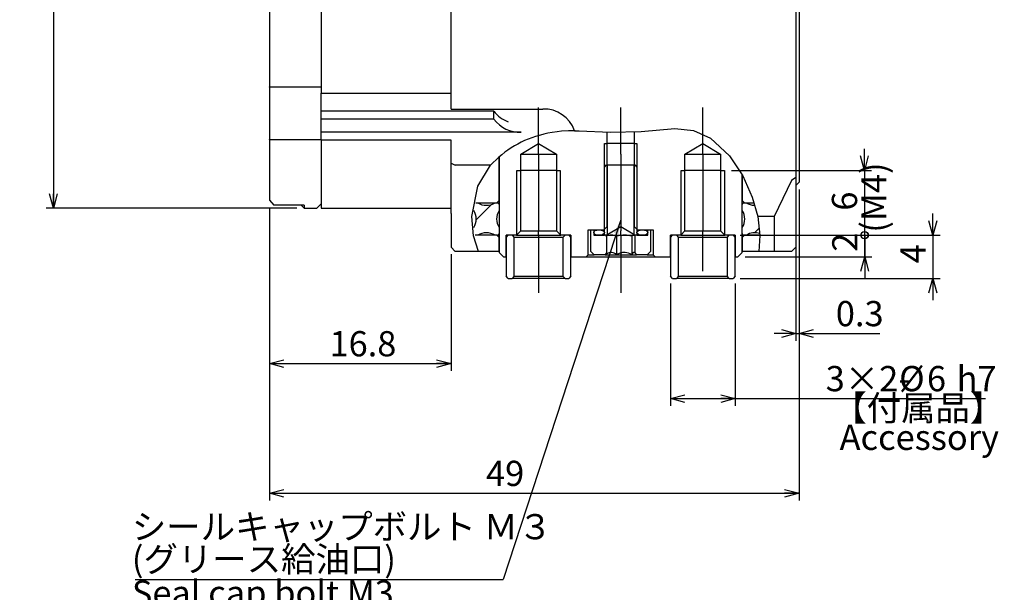
# Model space of a CAD drawing. Extents: x 1 to 396, y 1 to 279.
# Drawn here: x 150 to 241, y 95 to 148 of the extents above; entities that cross this region are included whole.
import ezdxf

# ---------------------------------------------------------------- set-up
doc = ezdxf.new("R2010")
doc.units = 0
doc.header["$LTSCALE"] = 0.666667
doc.linetypes.add('CENTERX2', pattern=[20.32, 12.7, -2.54, 2.54, -2.54])
doc.layers.get('0').update_dxf_attribs({"linetype": 'CONTINUOUS'})
doc.styles.add('SLDTEXTSTYLE0', font='TXT', dxfattribs={"width": 0.7, "bigfont": 'bigfont'})
doc.styles.get("Standard").update_dxf_attribs({"font": 'txt', "bigfont": 'bigfont'})
doc.dimstyles.new('SLDDIMSTYLE1', dxfattribs={"dimtxt": 0.18, "dimasz": 1.333333, "dimexe": 0, "dimexo": 0.0625, "dimgap": 0, "dimtad": 0, "dimtih": 1, "dimtoh": 1, "dimdec": 0, "dimrnd": 1e-09, "dimzin": 0, "dimtxsty": 'STANDARD', "dimblk1": 'OPEN30', "dimblk2": 'OPEN30', "dimsah": 1, "dimcen": 0.09, "dimazin": 3, "dimtfac": 1.333333, "dimtdec": 0, "dimtofl": 0, "dimtmove": 0, "dimatfit": 3, "dimtolj": 1, "dimtzin": 0})
doc.dimstyles.new('SLDDIMSTYLE2', dxfattribs={"dimtxt": 2.333333, "dimasz": 1.333333, "dimexe": 0, "dimexo": 0.0625, "dimgap": 0.583333, "dimtad": 3, "dimdec": 3, "dimrnd": 1e-09, "dimzin": 12, "dimtxsty": 'SLDTEXTSTYLE0', "dimblk1": 'OPEN30', "dimblk2": 'OPEN30', "dimsah": 1, "dimcen": 0.09, "dimazin": 3, "dimtfac": 1, "dimtdec": 3, "dimtmove": 0, "dimatfit": 3, "dimtolj": 1, "dimtzin": 12})
doc.dimstyles.new('SLDDIMSTYLE3', dxfattribs={"dimtxt": 2.333333, "dimasz": 1.333333, "dimexe": 0, "dimexo": 0.0625, "dimgap": 0.583333, "dimtad": 3, "dimdec": 3, "dimrnd": 1e-09, "dimzin": 12, "dimtxsty": 'SLDTEXTSTYLE0', "dimblk1": 'OPEN30', "dimblk2": 'OPEN30', "dimsah": 1, "dimcen": 0.09, "dimazin": 3, "dimtfac": 1, "dimtdec": 3, "dimtofl": 0, "dimtmove": 0, "dimatfit": 3, "dimtolj": 1, "dimtzin": 12})
doc.dimstyles.new('SLDDIMSTYLE6', dxfattribs={"dimtxt": 2.333333, "dimasz": 1.333333, "dimexe": 0, "dimexo": 0.0625, "dimgap": 0.583333, "dimtad": 3, "dimdec": 3, "dimrnd": 1e-09, "dimzin": 12, "dimtxsty": 'SLDTEXTSTYLE0', "dimblk1": 'OPEN30', "dimblk2": 'ORIGIN', "dimsah": 1, "dimcen": 0.09, "dimazin": 3, "dimtfac": 1, "dimtdec": 3, "dimtmove": 0, "dimatfit": 3, "dimtolj": 1, "dimtzin": 12})
doc.dimstyles.new('SLDDIMSTYLE7', dxfattribs={"dimtxt": 2.333333, "dimasz": 0.222222, "dimexe": 0, "dimexo": 0.0625, "dimgap": 0.583333, "dimtad": 3, "dimdec": 3, "dimrnd": 1e-09, "dimzin": 12, "dimtxsty": 'SLDTEXTSTYLE0', "dimblk1": 'ORIGIN', "dimblk2": 'OPEN30', "dimsah": 1, "dimcen": 0.09, "dimazin": 3, "dimtfac": 1, "dimtdec": 3, "dimtmove": 0, "dimatfit": 3, "dimtolj": 1, "dimtzin": 12})
doc.dimstyles.new('SLDDIMSTYLE8', dxfattribs={"dimtxt": 2.333333, "dimasz": 1.333333, "dimexe": 0, "dimexo": 0.0625, "dimgap": 0.583333, "dimtad": 3, "dimdec": 3, "dimrnd": 1e-09, "dimtxsty": 'SLDTEXTSTYLE0', "dimblk1": 'OPEN30', "dimblk2": 'OPEN30', "dimsah": 1, "dimcen": 0.09, "dimazin": 3, "dimtfac": 1, "dimtdec": 3, "dimtmove": 0, "dimatfit": 3, "dimtolj": 1, "dimtzin": 12})

# ---------------------------------------------------------------- blocks, each defined once
blk = doc.blocks.new('_OPEN30')
at = {"color": 0, "linetype": 'BYBLOCK'}
for p, q in [((-1, 0.267949), (0, 0)), ((0, 0), (-1, -0.267949)), ((0, 0), (-1, 0))]:
    blk.add_line(p, q, dxfattribs=at)
blk = doc.blocks.new('_D_11')
at = {"color": 7, "linetype": 'CONTINUOUS'}
for p, q in [((222.247, 132.226), (222.247, 103.445)), ((173.247, 130.56), (173.247, 103.445)), ((173.247, 104.112), (222.247, 104.112))]:
    blk.add_line(p, q, dxfattribs=at)
at = {"color": 7, "linetype": 'CONTINUOUS', "xscale": 1.3333333333, "yscale": 1.3333333333}
for p, rotation in [((173.247, 104.112), 180), ((222.247, 104.112), 360)]:
    blk.add_blockref('_OPEN30', p, dxfattribs=dict(at, rotation=rotation))
at = {"color": 7, "linetype": 'CONTINUOUS', "insert": (193.287, 107.119), "char_height": 2.3333, "attachment_point": 1, "style": 'SLDTEXTSTYLE0'}
blk.add_mtext('49', dxfattribs=at)
blk = doc.blocks.new('_D_16')
at = {"color": 7, "linetype": 'CONTINUOUS'}
for p, q in [((172.98, 189.493), (152.589, 189.493)), ((153.256, 189.493), (153.256, 130.493)), ((175.78, 130.493), (152.589, 130.493))]:
    blk.add_line(p, q, dxfattribs=at)
at = {"color": 7, "linetype": 'CONTINUOUS', "xscale": 1.3333333333, "yscale": 1.3333333333}
for p, rotation in [((153.256, 189.493), 90), ((153.256, 130.493), 270)]:
    blk.add_blockref('_OPEN30', p, dxfattribs=dict(at, rotation=rotation))
at = {"color": 7, "linetype": 'CONTINUOUS', "char_height": 2.3333, "attachment_point": 1, "rotation": 90, "style": 'SLDTEXTSTYLE0'}
for s, insert in [('59', (150.248, 163.05)), ('%%c', (150.248, 160.47))]:
    blk.add_mtext(s, dxfattribs=dict(at, insert=insert))
blk = doc.blocks.new('_D_18')
at = {"color": 7, "linetype": 'CONTINUOUS'}
for p, q in [((173.247, 130.56), (173.247, 115.443)), ((190.047, 126.226), (190.047, 115.443)), ((173.247, 116.109), (190.047, 116.109))]:
    blk.add_line(p, q, dxfattribs=at)
at = {"color": 7, "linetype": 'CONTINUOUS', "xscale": 1.3333333333, "yscale": 1.3333333333}
for p, rotation in [((173.247, 116.109), 180), ((190.047, 116.109), 360)]:
    blk.add_blockref('_OPEN30', p, dxfattribs=dict(at, rotation=rotation))
at = {"color": 7, "linetype": 'CONTINUOUS', "insert": (178.805, 119.117), "char_height": 2.3333, "attachment_point": 1, "style": 'SLDTEXTSTYLE0'}
blk.add_mtext('16.8', dxfattribs=at)
blk = doc.blocks.new('_ORIGIN')
at = {"color": 0, "linetype": 'BYBLOCK'}
blk.add_line((0, 0), (-1, 0), dxfattribs=at)
blk.add_circle((0, 0), 0.5, dxfattribs=at)
blk = doc.blocks.new('_D_19')
at = {"color": 7, "linetype": 'CONTINUOUS'}
for p, q in [((228.296, 133.993), (228.296, 135.993)), ((216.014, 133.993), (228.963, 133.993)), ((228.296, 133.993), (228.296, 127.993)), ((217.014, 127.993), (228.963, 127.993)), ((228.296, 127.993), (228.296, 125.993))]:
    blk.add_line(p, q, dxfattribs=at)
for name, p, xscale, yscale, rotation in [('_OPEN30', (228.296, 133.993), 1.3333333333, 1.3333333333, 270), ('_ORIGIN', (228.296, 127.993), 0.6666666667, 0.6666666667, 90)]:
    blk.add_blockref(name, p, dxfattribs=dict(at, xscale=xscale, yscale=yscale, rotation=rotation))
at = {"color": 7, "linetype": 'CONTINUOUS', "attachment_point": 1, "rotation": 90, "style": 'SLDTEXTSTYLE0'}
for s, insert, char_height in [('(M4)', (228.002, 128.226), 2.3333), ('6', (225.286, 130.263), 2.333)]:
    blk.add_mtext(s, dxfattribs=dict(at, insert=insert, char_height=char_height))
blk = doc.blocks.new('_D_20')
at = {"color": 7, "linetype": 'CONTINUOUS'}
for p, q in [((228.328, 127.993), (228.328, 129.993)), ((216.814, 127.993), (228.995, 127.993)), ((228.328, 127.993), (228.328, 125.993)), ((217.264, 125.993), (228.995, 125.993)), ((228.328, 125.993), (228.328, 123.993))]:
    blk.add_line(p, q, dxfattribs=at)
for name, p, xscale, yscale, rotation in [('_ORIGIN', (228.328, 127.993), 0.6666666667, 0.6666666667, 270), ('_OPEN30', (228.328, 125.993), 1.3333333333, 1.3333333333, 90)]:
    blk.add_blockref(name, p, dxfattribs=dict(at, xscale=xscale, yscale=yscale, rotation=rotation))
at = {"color": 7, "linetype": 'CONTINUOUS', "insert": (225.32, 126.457), "char_height": 2.333, "attachment_point": 1, "rotation": 90, "style": 'SLDTEXTSTYLE0'}
blk.add_mtext('2', dxfattribs=at)
blk = doc.blocks.new('_D_21')
at = {"color": 7, "linetype": 'CONTINUOUS'}
for p, q in [((234.626, 127.993), (234.626, 129.993)), ((216.814, 127.993), (235.292, 127.993)), ((234.626, 127.993), (234.626, 123.993)), ((216.814, 123.993), (235.292, 123.993)), ((234.626, 123.993), (234.626, 121.993))]:
    blk.add_line(p, q, dxfattribs=at)
at = {"color": 7, "linetype": 'CONTINUOUS', "xscale": 1.3333333333, "yscale": 1.3333333333}
for p, rotation in [((234.626, 127.993), 270), ((234.626, 123.993), 90)]:
    blk.add_blockref('_OPEN30', p, dxfattribs=dict(at, rotation=rotation))
at = {"color": 7, "linetype": 'CONTINUOUS', "insert": (231.618, 125.397), "char_height": 2.333, "attachment_point": 1, "rotation": 90, "style": 'SLDTEXTSTYLE0'}
blk.add_mtext('4', dxfattribs=at)
blk = doc.blocks.new('_D_22')
at = {"color": 7, "linetype": 'CONTINUOUS'}
for p, q in [((221.947, 132.659), (221.947, 118.23)), ((222.247, 132.226), (222.247, 118.23)), ((221.947, 118.897), (219.947, 118.897)), ((221.947, 118.897), (222.247, 118.897)), ((222.247, 118.897), (229.725, 118.897))]:
    blk.add_line(p, q, dxfattribs=at)
at = {"color": 7, "linetype": 'CONTINUOUS', "xscale": 1.3333333333, "yscale": 1.3333333333}
blk.add_blockref('_OPEN30', (221.947, 118.897), dxfattribs=at)
at = {"color": 7, "linetype": 'CONTINUOUS', "xscale": 1.3333333333, "yscale": 1.3333333333, "rotation": 180}
blk.add_blockref('_OPEN30', (222.247, 118.897), dxfattribs=at)
at = {"color": 7, "linetype": 'CONTINUOUS', "insert": (225.652, 121.905), "char_height": 2.3333, "attachment_point": 1, "style": 'SLDTEXTSTYLE0'}
blk.add_mtext('0.3', dxfattribs=at)
blk = doc.blocks.new('_D_23')
at = {"color": 7, "linetype": 'CONTINUOUS'}
for p, q in [((210.347, 123.526), (210.347, 112.214)), ((216.347, 123.526), (216.347, 112.214)), ((210.347, 112.88), (216.347, 112.88)), ((216.347, 112.88), (239.515, 112.88))]:
    blk.add_line(p, q, dxfattribs=at)
at = {"color": 7, "linetype": 'CONTINUOUS', "xscale": 1.3333333333, "yscale": 1.3333333333, "rotation": 180}
blk.add_blockref('_OPEN30', (210.347, 112.88), dxfattribs=at)
at = {"color": 7, "linetype": 'CONTINUOUS', "xscale": 1.3333333333, "yscale": 1.3333333333}
blk.add_blockref('_OPEN30', (216.347, 112.88), dxfattribs=at)
at = {"color": 7, "linetype": 'CONTINUOUS', "attachment_point": 1, "style": 'SLDTEXTSTYLE0'}
for s, insert, char_height in [('3×2-', (224.714, 115.889), 2.3333), ('%%c', (231.503, 115.889), 2.3333), ('6', (234.083, 115.889), 2.333), ('h7', (236.826, 115.889), 2.3333), ('【付属品】', (225.325, 113.173), 2.3333), ('Accessory', (226.004, 110.457), 2.3333)]:
    blk.add_mtext(s, dxfattribs=dict(at, insert=insert, char_height=char_height))
blk = doc.blocks.new('SW_NOTE_0_8')
at = {"color": 0, "linetype": 'CONTINUOUS'}
blk.add_line((-34.027, 0), (0, 0), dxfattribs=at)
at = {"color": 0, "linetype": 'CONTINUOUS', "attachment_point": 1, "style": 'SLDTEXTSTYLE0'}
for s, insert, char_height in [('シールキャップボルト Ｍ３', (-34.346, 6.065), 2.33333), ('(グリース給油口)', (-34.346, 3.065), 2.3333)]:
    blk.add_mtext(s, dxfattribs=dict(at, insert=insert, char_height=char_height))

msp = doc.modelspace()

# ---------------------------------------------------------------- linework, layer by layer
at = {"color": 7, "linetype": 'CONTINUOUS'}
for p, q in [((190.04714, 139.66241), (190.04714, 157.50253)), ((178.04714, 154.8834), (178.04714, 141.12582)), ((221.94714, 155.059), (221.94714, 133.32607)), ((173.24714, 154.53858), (173.24714, 141.72929)), ((222.24714, 150.36811), (222.24714, 142.9026)), ((222.24714, 142.9026), (222.24714, 141.4026)), ((173.24714, 141.6846), (173.24714, 141.72929)), ((178.04714, 141.6846), (173.24714, 141.6846)), ((173.24714, 141.6846), (173.24714, 139.84975)), ((222.24714, 141.4026), (222.24714, 139.21696)), ((178.04714, 141.12582), (190.04714, 141.12582)), ((178.04714, 140.28276), (178.04714, 141.12582)), ((173.24714, 139.84975), (173.24714, 136.84418)), ((178.04714, 139.47869), (178.04714, 140.28276)), ((194.00943, 139.47869), (178.04714, 139.47869)), ((178.04714, 138.72869), (178.04714, 139.47869)), ((190.04714, 139.66241), (198.54714, 139.66241)), ((194.00943, 138.72869), (194.00943, 139.47869)), ((194.00943, 138.72869), (178.04714, 138.72869)), ((178.04714, 137.51626), (178.04714, 138.72869)), ((222.24714, 139.21696), (222.24714, 136.69254)), ((173.24714, 136.84418), (178.04714, 136.84418)), ((173.24714, 136.8104), (173.24714, 136.84418)), ((173.24714, 136.8104), (173.24714, 131.22711)), ((196.54714, 137.51626), (178.04714, 137.51626)), ((178.04714, 136.78004), (178.04714, 137.51626)), ((190.04714, 136.78004), (178.04714, 136.78004)), ((178.04714, 136.78004), (178.04714, 130.49254)), ((190.04714, 134.66626), (190.04714, 136.78004)), ((204.49714, 128.79258), (204.49714, 137.51087)), ((206.99714, 137.52256), (206.99714, 128.79258)), ((222.24714, 136.69254), (222.24714, 132.89254)), ((196.49714, 135.49258), (198.14714, 136.484)), ((198.14714, 136.484), (199.79714, 135.49258)), ((204.24714, 128.54258), (204.24714, 136.49258)), ((204.24714, 136.49258), (204.49714, 136.49258)), ((206.99714, 136.49258), (207.24714, 136.49258)), ((207.24714, 136.49258), (207.24714, 128.54258)), ((211.69714, 135.49258), (213.34714, 136.484)), ((213.34714, 136.484), (214.99714, 135.49258)), ((194.49714, 135.24979), (194.49714, 126.39258)), ((194.49714, 131.19254), (194.49714, 135.24979)), ((196.49714, 128.39258), (196.49714, 135.49258)), ((196.49714, 135.49258), (199.79714, 135.49258)), ((199.79714, 135.49258), (199.79714, 128.39258)), ((211.69714, 128.39258), (211.69714, 135.49258)), ((211.69714, 135.49258), (214.99714, 135.49258)), ((214.99714, 135.49258), (214.99714, 128.39258)), ((190.04714, 134.66626), (190.44714, 134.46626)), ((190.04714, 129.99395), (190.04714, 134.66626)), ((193.71102, 134.46626), (190.44714, 134.46626)), ((196.14714, 128.04258), (196.14714, 133.99258)), ((196.14714, 133.99258), (196.49714, 133.99258)), ((199.79714, 133.99258), (200.14714, 133.99258)), ((200.14714, 133.99258), (200.14714, 128.04258)), ((204.24714, 134.29258), (204.44714, 134.49258)), ((204.24714, 127.99258), (204.24714, 134.29258)), ((204.44714, 134.49258), (207.04714, 134.49258)), ((204.52764, 128.0609), (204.52764, 134.49258)), ((206.96664, 134.49258), (206.96664, 128.0609)), ((207.04714, 134.49258), (207.24714, 134.29258)), ((207.24714, 134.29258), (207.24714, 127.99258)), ((211.34714, 128.04258), (211.34714, 133.99258)), ((211.34714, 133.99258), (211.69714, 133.99258)), ((214.99714, 133.99258), (215.34714, 133.99258)), ((215.34714, 133.99258), (215.34714, 128.04258)), ((216.99714, 126.39258), (216.99714, 133.56075)), ((216.99714, 133.56075), (216.99714, 131.19254)), ((221.54714, 133.06002), (219.94714, 129.70968)), ((221.94714, 133.32607), (221.54714, 133.06002)), ((221.94714, 133.32607), (221.94714, 126.89254)), ((222.24714, 132.89254), (221.94714, 132.59254)), ((173.24714, 131.22711), (173.64714, 130.76498)), ((194.29714, 130.99254), (194.49714, 131.19254)), ((216.99714, 131.19254), (217.19714, 130.99254)), ((176.44714, 130.76498), (173.64714, 130.76498)), ((176.1747, 130.76498), (176.44714, 130.49254)), ((176.44714, 130.76498), (176.44714, 130.49254)), ((176.44714, 130.49254), (177.64714, 130.49254)), ((177.64714, 130.49254), (178.04714, 130.89254)), ((178.04714, 130.49254), (190.04714, 130.49254)), ((192.34714, 130.99254), (192.52214, 130.99254)), ((192.34714, 130.99254), (194.29714, 130.99254)), ((193.79315, 130.83726), (192.37656, 129.42068)), ((194.12214, 130.99254), (194.34714, 130.99254)), ((194.34714, 130.99254), (194.49714, 130.99254)), ((194.49714, 130.84254), (194.49714, 130.29254)), ((216.99714, 130.99254), (217.14714, 130.99254)), ((216.99714, 130.29254), (216.99714, 130.84254)), ((217.14714, 130.99254), (217.37214, 130.99254)), ((217.19714, 130.99254), (218.09374, 130.99254)), ((190.04714, 129.99395), (190.04714, 126.89254)), ((219.94714, 129.70968), (218.42595, 129.70968)), ((219.94714, 129.70968), (219.94714, 126.49254)), ((194.49714, 128.69254), (194.49714, 128.14254)), ((202.74714, 128.49258), (204.19714, 128.49258)), ((202.74714, 126.19258), (202.74714, 128.49258)), ((202.99714, 126.49258), (202.99714, 128.49258)), ((202.99714, 128.49258), (203.24714, 128.49258)), ((203.24714, 128.49258), (203.24714, 127.99258)), ((204.19714, 128.49258), (204.49714, 128.79258)), ((204.19714, 128.49258), (204.24714, 128.49258)), ((204.4524, 128.0157), (205.74714, 128.79365)), ((205.74714, 128.79365), (207.04188, 128.0157)), ((206.99714, 128.79258), (207.29714, 128.49258)), ((207.24714, 128.49258), (207.29714, 128.49258)), ((207.29714, 128.49258), (208.74714, 128.49258)), ((208.24714, 127.99258), (208.24714, 128.49258)), ((208.24714, 128.49258), (208.49714, 128.49258)), ((208.49714, 128.49258), (208.49714, 126.49258)), ((208.74714, 128.49258), (208.74714, 126.19258)), ((216.99714, 128.14254), (216.99714, 128.69254)), ((218.58578, 128.68913), (218.1194, 128.22275)), ((192.52214, 127.99254), (192.29714, 127.99254)), ((192.34714, 127.99254), (192.32034, 127.99434)), ((194.29714, 127.99254), (192.34714, 127.99254)), ((194.34714, 127.99254), (194.12214, 127.99254)), ((194.49714, 127.79254), (194.29714, 127.99254)), ((194.34714, 127.99254), (194.49714, 127.99254)), ((194.49714, 126.49254), (194.49714, 127.79254)), ((195.14714, 127.79258), (195.34714, 127.99258)), ((196.09714, 127.99258), (195.14714, 127.99258)), ((195.14714, 125.99258), (195.14714, 127.99258)), ((195.14714, 127.79258), (195.14714, 124.19258)), ((195.69714, 127.99258), (195.34714, 127.99258)), ((195.69714, 127.99258), (195.89714, 127.79258)), ((200.39714, 127.79258), (195.89714, 127.79258)), ((195.89714, 124.19258), (195.89714, 127.79258)), ((196.09714, 127.99258), (196.49714, 128.39258)), ((196.09714, 127.99258), (200.19714, 127.99258)), ((196.49714, 128.39258), (199.79714, 128.39258)), ((199.79714, 128.39258), (200.19714, 127.99258)), ((201.14714, 127.99258), (200.19714, 127.99258)), ((200.39714, 127.79258), (200.59714, 127.99258)), ((200.39714, 127.79258), (200.39714, 124.19258)), ((200.94714, 127.99258), (200.59714, 127.99258)), ((200.94714, 127.99258), (201.14714, 127.79258)), ((201.14714, 127.99258), (201.14714, 125.99258)), ((201.14714, 124.19258), (201.14714, 127.79258)), ((203.24714, 127.99258), (204.24714, 127.99258)), ((204.4524, 127.99258), (204.24714, 127.99258)), ((204.4524, 126.34784), (204.4524, 128.0157)), ((204.4524, 127.99258), (204.45872, 127.99258)), ((204.53439, 127.99258), (205.18887, 127.99258)), ((205.371, 127.92638), (205.371, 126.1992)), ((205.62038, 127.99258), (206.5165, 127.99258)), ((206.76588, 127.92638), (206.76588, 126.1992)), ((206.83313, 127.99258), (207.04188, 127.99258)), ((207.04188, 128.0157), (207.04188, 126.34784)), ((207.24714, 127.99258), (207.04188, 127.99258)), ((207.24714, 127.99258), (208.24714, 127.99258)), ((210.34714, 127.79258), (210.54714, 127.99258)), ((211.29714, 127.99258), (210.34714, 127.99258)), ((210.34714, 125.99258), (210.34714, 127.99258)), ((210.34714, 127.79258), (210.34714, 124.19258)), ((210.89714, 127.99258), (210.54714, 127.99258)), ((210.89714, 127.99258), (211.09714, 127.79258)), ((215.59714, 127.79258), (211.09714, 127.79258)), ((211.09714, 124.19258), (211.09714, 127.79258)), ((211.29714, 127.99258), (211.69714, 128.39258)), ((211.29714, 127.99258), (215.39714, 127.99258)), ((211.69714, 128.39258), (214.99714, 128.39258)), ((214.99714, 128.39258), (215.39714, 127.99258)), ((216.34714, 127.99258), (215.39714, 127.99258)), ((215.59714, 127.79258), (215.79714, 127.99258)), ((215.59714, 127.79258), (215.59714, 124.19258)), ((216.14714, 127.99258), (215.79714, 127.99258)), ((216.14714, 127.99258), (216.34714, 127.79258)), ((216.34714, 127.99258), (216.34714, 125.99258)), ((216.34714, 124.19258), (216.34714, 127.79258)), ((216.99714, 127.99254), (217.14714, 127.99254)), ((217.19714, 127.99254), (216.99714, 127.79254)), ((216.99714, 127.79254), (216.99714, 126.49254)), ((217.37214, 127.99254), (217.14714, 127.99254)), ((218.63526, 127.99254), (217.19714, 127.99254)), ((190.04714, 126.89254), (190.44714, 126.49254)), ((221.54714, 126.49254), (221.94714, 126.89254)), ((192.58331, 126.49254), (190.44714, 126.49254)), ((194.49714, 126.49254), (192.58331, 126.49254)), ((194.49714, 126.39258), (194.89714, 125.99258)), ((194.89714, 125.99258), (195.14714, 125.99258)), ((201.14714, 125.99258), (202.54714, 125.99258)), ((202.54714, 125.99258), (202.74714, 126.19258)), ((202.54714, 125.99258), (208.94714, 125.99258)), ((202.74714, 126.19258), (203.29714, 126.19258)), ((203.29714, 126.19258), (202.99714, 126.49258)), ((204.29714, 126.19258), (203.29714, 126.19258)), ((204.29714, 126.19258), (204.4524, 126.34784)), ((204.29714, 126.19258), (207.19714, 126.19258)), ((207.04188, 126.34784), (207.19714, 126.19258)), ((208.19714, 126.19258), (207.19714, 126.19258)), ((208.49714, 126.49258), (208.19714, 126.19258)), ((208.19714, 126.19258), (208.74714, 126.19258)), ((208.74714, 126.19258), (208.94714, 125.99258)), ((208.94714, 125.99258), (210.34714, 125.99258)), ((216.34714, 125.99258), (216.59714, 125.99258)), ((216.59714, 125.99258), (216.99714, 126.39258)), ((218.53404, 126.49254), (216.99714, 126.49254)), ((219.94714, 126.49254), (218.53404, 126.49254)), ((221.54714, 126.49254), (219.94714, 126.49254)), ((195.34714, 123.99258), (195.14714, 124.19258)), ((195.34714, 123.99258), (195.69714, 123.99258)), ((195.89714, 124.19258), (195.69714, 123.99258)), ((200.59714, 123.99258), (195.69714, 123.99258)), ((195.89714, 124.19258), (200.39714, 124.19258)), ((200.59714, 123.99258), (200.39714, 124.19258)), ((200.59714, 123.99258), (200.94714, 123.99258)), ((201.14714, 124.19258), (200.94714, 123.99258)), ((210.54714, 123.99258), (210.34714, 124.19258)), ((210.54714, 123.99258), (210.89714, 123.99258)), ((211.09714, 124.19258), (210.89714, 123.99258)), ((215.79714, 123.99258), (210.89714, 123.99258)), ((211.09714, 124.19258), (215.59714, 124.19258)), ((215.79714, 123.99258), (215.59714, 124.19258)), ((215.79714, 123.99258), (216.14714, 123.99258)), ((216.34714, 124.19258), (216.14714, 123.99258))]:
    msp.add_line(p, q, dxfattribs=at)
at = {"color": 7, "linetype": 'CENTERX2'}
for p, q in [((198.14714, 135.49258), (198.14714, 139.81733)), ((205.74714, 135.49258), (205.74714, 139.81733)), ((213.34714, 135.49258), (213.34714, 139.81733)), ((198.14714, 135.49258), (198.14714, 128.39258)), ((205.74714, 135.49258), (205.74714, 128.39258)), ((213.34714, 135.49258), (213.34714, 128.39258)), ((198.14714, 127.99258), (198.14714, 128.39258)), ((198.14714, 127.99258), (198.14714, 122.65924)), ((205.74714, 127.99258), (205.74714, 128.39258)), ((205.74714, 127.99258), (205.74714, 122.65924)), ((213.34714, 124.65924), (213.34714, 128.39258))]:
    msp.add_line(p, q, dxfattribs=at)
at = {"color": 7, "linetype": 'CONTINUOUS', "flags": 128}
for points in [[(201.51384, 137.65175), (201.53282, 137.65166), (201.25862, 137.65137), (200.91668, 137.64434), (200.26111, 137.60657), (199.87803, 137.56747), (199.39691, 137.49827), (199.00588, 137.42463), (198.62418, 137.33764), (198.54714, 137.31827)], [(201.46939, 137.65198), (201.913, 137.64531), (204.78302, 137.51869), (207.64264, 137.58282), (210.75779, 137.87741), (212.49424, 137.69348), (214.05657, 136.97916), (215.8161, 135.32976), (217.03993, 133.48964), (217.92219, 131.5045), (218.42595, 129.70968)], [(191.96256, 129.70968), (192.51671, 132.5252), (193.71102, 134.46626)], [(192.58331, 126.49254), (192.12861, 127.92823), (191.96256, 129.70968)], [(218.42595, 129.70968), (218.63619, 127.96232), (218.53404, 126.49254)]]:
    msp.add_lwpolyline(points, dxfattribs=at)
at = {"color": 7, "linetype": 'CONTINUOUS'}
for centre, radius, start, end in [((196.35018, 141.22744), 2.92186, 216.7629365, 249.9444344), ((198.67898, 136.72502), 2.94035, 18.376211, 92.56999), ((196.48311, 140.64426), 3.12866, 217.7534419, 271.1727375), ((200.78731, 127.99336), 9.59023, 103.5084706, 137.5498941), ((190.87828, 129.49254), 1.5, 327.7690474, 32.2309526), ((193.32214, 132.26139), 1.5, 237.7690474, 302.2309526), ((195.766, 129.49254), 1.5, 147.7690474, 212.2309526), ((194.34714, 130.84254), 0.15, 0, 90), ((217.14714, 130.84254), 0.15, 90, 180), ((215.72828, 129.49254), 1.5, 327.7690474, 32.2309526), ((218.17214, 132.26139), 1.5, 237.7690474, 268.0073603), ((193.32214, 126.72368), 1.5, 57.7690474, 122.2309526), ((194.34714, 128.14254), 0.15, 270, 0), ((217.14714, 128.14254), 0.15, 180, 270), ((218.17214, 126.72368), 1.5, 72.2849143, 122.2309526)]:
    msp.add_arc(centre, radius, start, end, dxfattribs=at)
for centre, major_axis in [((203.74714, 128.24258), (-0.5, 0)), ((207.74714, 128.24258), (0.5, 0))]:
    msp.add_ellipse(centre, major_axis=major_axis, ratio=0.5, dxfattribs=at)
for points, knots in [([(206.99708, 136.49258), (206.93596, 136.49258), (206.75841, 136.49258), (206.48187, 136.49258), (206.13341, 136.49258), (205.74714, 136.49258), (205.36087, 136.49258), (205.01241, 136.49258), (204.73587, 136.49258), (204.55832, 136.49258), (204.49714, 136.49258), (204.50911, 136.49258), (204.49714, 136.49258)], [0, 0, 0, 0, 0.0999977, 0.19999796, 0.29999821, 0.39999847, 0.49999872, 0.59999898, 0.69999923, 0.79999949, 0.89999974, 1, 1, 1, 1]), ([(199.79699, 133.99258), (199.74092, 133.99258), (199.57608, 133.99258), (199.31387, 133.99258), (198.97214, 133.99258), (198.57419, 133.99258), (198.14714, 133.99258), (197.72009, 133.99258), (197.32214, 133.99258), (196.98041, 133.99258), (196.7182, 133.99258), (196.55336, 133.99258), (196.49714, 133.99258), (196.50808, 133.99258), (196.49714, 133.99258)], [0, 0, 0, 0, 0.083329958, 0.166663598, 0.249997238, 0.333330879, 0.416664519, 0.499998159, 0.583331799, 0.666665439, 0.749999079, 0.83333272, 0.91666636, 1, 1, 1, 1]), ([(214.99713, 133.99258), (214.94092, 133.99258), (214.77608, 133.99258), (214.51387, 133.99258), (214.17214, 133.99258), (213.77419, 133.99258), (213.34714, 133.99258), (212.92009, 133.99258), (212.52214, 133.99258), (212.18041, 133.99258), (211.9182, 133.99258), (211.75336, 133.99258), (211.69714, 133.99258), (211.70808, 133.99258), (211.69714, 133.99258)], [0, 0, 0, 0, 0.08333315, 0.1666665, 0.24999985, 0.3333332, 0.41666655, 0.4999999, 0.58333325, 0.6666666, 0.74999995, 0.8333333, 0.91666665, 1, 1, 1, 1]), ([(204.35226, 127.92638), (204.53517, 127.9872), (204.8757, 128.10044), (205.21428, 127.98146), (205.371, 127.92638)], [0, 0, 0, 0, 0.53711633, 1, 1, 1, 1]), ([(204.45871, 127.99258), (204.47429, 127.99258), (204.49211, 127.99258), (204.51216, 127.99258), (204.53439, 127.99258), (204.52683, 127.99258), (204.53439, 127.99258)], [0, 0, 0, 0, 0.25000744, 0.50000496, 0.75000248, 1, 1, 1, 1]), ([(205.18875, 127.99258), (205.24032, 127.99258), (205.29268, 127.99258), (205.34584, 127.99258), (205.39971, 127.99258), (205.4542, 127.99258), (205.5092, 127.99258), (205.56463, 127.99258), (205.62038, 127.99258), (205.60178, 127.99258), (205.62038, 127.99258)], [0, 0, 0, 0, 0.12520853, 0.25017874, 0.37514895, 0.50011916, 0.62508937, 0.75005958, 0.87502979, 1, 1, 1, 1]), ([(205.371, 127.92638), (205.62144, 127.9872), (206.08771, 128.10044), (206.55129, 127.98146), (206.76588, 127.92638)], [0, 0, 0, 0, 0.53711633, 1, 1, 1, 1]), ([(206.51642, 127.99258), (206.56165, 127.99258), (206.60536, 127.99258), (206.64754, 127.99258), (206.68813, 127.99258), (206.72705, 127.99258), (206.76423, 127.99258), (206.79961, 127.99258), (206.83313, 127.99258), (206.82209, 127.99258), (206.83313, 127.99258)], [0, 0, 0, 0, 0.125117927, 0.25010108, 0.375084234, 0.500067387, 0.62505054, 0.750033693, 0.875016847, 1, 1, 1, 1]), ([(206.76588, 127.92638), (206.77843, 127.9402), (206.85357, 128.02292), (206.94831, 128.06414), (207.02739, 128.0232), (207.04188, 128.0157)], [0, 0, 0, 0, 0.14076663, 0.84255196, 1, 1, 1, 1]), ([(205.371, 126.1992), (205.22516, 126.28481), (204.97562, 126.4313), (204.61286, 126.36619), (204.4323, 126.25049), (204.35226, 126.1992)], [0, 0, 0, 0, 0.43911199, 0.75136332, 1, 1, 1, 1]), ([(204.35226, 126.1992), (204.36813, 126.22842), (204.4005, 126.28801), (204.43488, 126.32764), (204.4524, 126.34784)], [0, 0, 0, 0, 0.49043276, 1, 1, 1, 1]), ([(206.76588, 126.1992), (206.56619, 126.28481), (206.22451, 126.4313), (205.72782, 126.36619), (205.48059, 126.25049), (205.371, 126.1992)], [0, 0, 0, 0, 0.43911199, 0.75136332, 1, 1, 1, 1]), ([(207.04188, 126.34784), (207.01041, 126.36997), (206.93392, 126.42378), (206.83866, 126.33077), (206.78175, 126.22789), (206.76588, 126.1992)], [0, 0, 0, 0, 0.3350323, 0.81458387, 1, 1, 1, 1])]:
    msp.add_open_spline(points, degree=3, knots=knots, dxfattribs=at)

# ---------------------------------------------------------------- block references
msp.add_blockref('SW_NOTE_0_8', (194.86433, 96.12085), dxfattribs=at)

# ---------------------------------------------------------------- texts
at = {"color": 7, "linetype": 'CONTINUOUS', "insert": (160.51814, 96.05271), "char_height": 2.3333333, "attachment_point": 1, "style": 'SLDTEXTSTYLE0'}
msp.add_mtext('Seal cap bolt M3', dxfattribs=at)

# ---------------------------------------------------------------- dimensions: what is measured, and where the dimension line sits
at = {"color": 7, "linetype": 'CONTINUOUS'}
dim = msp.add_linear_dim(base=(153.25612, 130.49254), p1=(173.64714, 189.49254), p2=(176.44714, 130.49254), angle=90, text='%%c<>', dimstyle='SLDDIMSTYLE3', dxfattribs=at)
dim.commit()
dim.dimension.update_dxf_attribs({"geometry": '_D_16', "text_midpoint": (153.25612, 163.11803), "dimtype": 160})
for base, p1, p2, dimstyle, picture, middle in [((231.00981, 127.99258), (215.34714, 133.99258), (216.34714, 127.99258), 'SLDDIMSTYLE6', '_D_19', (231.00981, 130.94201)), ((228.32789, 125.99258), (216.14714, 127.99258), (216.59714, 125.99258), 'SLDDIMSTYLE7', '_D_20', (228.32789, 127.13599)), ((234.62557, 123.99258), (216.14714, 127.99258), (216.14714, 123.99258), 'SLDDIMSTYLE2', '_D_21', (234.62557, 126.07571))]:
    dim = msp.add_linear_dim(base=base, p1=p1, p2=p2, angle=90, dimstyle=dimstyle, dxfattribs=at)
    dim.commit()
    dim.dimension.update_dxf_attribs({"geometry": picture, "text_midpoint": middle, "dimtype": 160})
for base, p1, p2, dimstyle, picture, middle in [((222.24714, 118.89703), (221.94714, 133.32607), (222.24714, 132.89254), 'SLDDIMSTYLE8', '_D_22', (227.68831, 118.89703)), ((222.24714, 104.11164), (173.24714, 131.22711), (222.24714, 132.89254), 'SLDDIMSTYLE3', '_D_11', (194.6446, 104.11164)), ((190.04714, 116.10935), (173.24714, 131.22711), (190.04714, 126.89254), 'SLDDIMSTYLE3', '_D_18', (181.52063, 116.10935))]:
    dim = msp.add_linear_dim(base=base, p1=p1, p2=p2, dimstyle=dimstyle, dxfattribs=at)
    dim.commit()
    dim.dimension.update_dxf_attribs({"geometry": picture, "text_midpoint": middle, "dimtype": 160})
dim = msp.add_linear_dim(base=(216.34714, 107.44921), p1=(210.34714, 124.19258), p2=(216.34714, 124.19258), text='3×2-%%c<> h7', dimstyle='SLDDIMSTYLE3', dxfattribs=at)
dim.commit()
dim.dimension.update_dxf_attribs({"geometry": '_D_23', "text_midpoint": (232.11418, 107.44921), "dimtype": 160})

# ---------------------------------------------------------------- leaders
msp.add_leader([(205.74714, 129.41254), (194.86433, 96.12085)], dimstyle='SLDDIMSTYLE1', dxfattribs=at)

doc.saveas('drawing.dxf')
